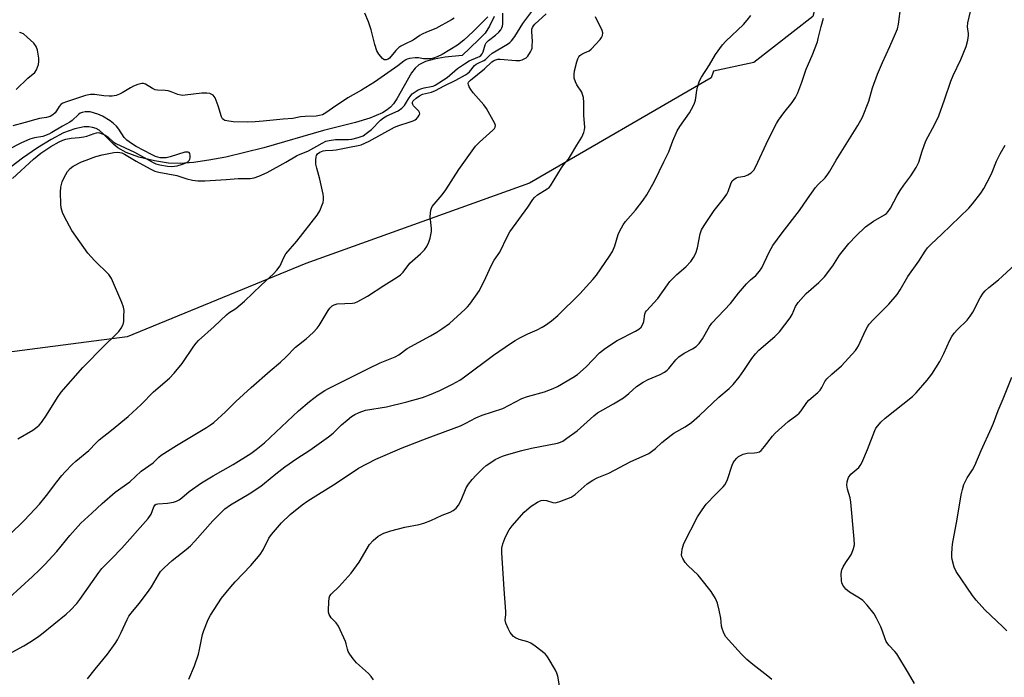
# Model space of a CAD drawing. Units: inches. Extents: x 1213768 to 1219767, y 525455 to 529456.
# Drawn here: x 1218364 to 1218710, y 528178 to 528410 of the extents above; entities that cross this region are included whole.
import ezdxf

# ---------------------------------------------------------------- set-up
doc = ezdxf.new("R2010")
doc.units = ezdxf.units.IN
doc.header["$MEASUREMENT"] = 0
for name, color, linetype in [('HYDRO-Single Line Stream', 4, 'Continuous'), ('NTRL-Trees', 3, 'Continuous'), ('Undefined', 1, 'Continuous')]:
    doc.layers.add(name, color=color, linetype=linetype)

msp = doc.modelspace()

# ---------------------------------------------------------------- linework, layer by layer
at = {"layer": 'HYDRO-Single Line Stream'}
msp.add_lwpolyline([(1218530.7, 528410.66), (1218529.01, 528407.21), (1218527.47, 528404.82), (1218525.21, 528402.38), (1218519.48, 528396.95), (1218513.48, 528396.27), (1218509.61, 528395.62), (1218506.55, 528394.77), (1218504.16, 528393.6), (1218502.88, 528392.43), (1218501.62, 528390.79), (1218496.37, 528381.69), (1218495.18, 528379.91), (1218494.18, 528378.74), (1218493, 528377.73), (1218491.32, 528376.68), (1218486.9, 528374.79), (1218481.83, 528373.28), (1218470.62, 528370.53), (1218449.61, 528364.43), (1218436.21, 528361.13), (1218430.19, 528359.99), (1218424.79, 528359.25), (1218420.05, 528358.92), (1218416.01, 528359.01), (1218411, 528359.75), (1218405.53, 528361.11), (1218401.1, 528362.72), (1218398.17, 528364.34), (1218396.77, 528365.55), (1218392.98, 528369.35), (1218391.55, 528370.55), (1218390.44, 528371.17), (1218389.23, 528371.57), (1218387.93, 528371.77), (1218386.26, 528371.76), (1218382.94, 528371.12), (1218379.03, 528369.65), (1218374.62, 528367.37), (1218369.84, 528364.4), (1218364.6, 528360.73), (1218356.44, 528354.64)], dxfattribs=at)
at = {"layer": 'NTRL-Trees'}
msp.add_lwpolyline([(1218656.79, 528704.05), (1218691.11, 528623.22), (1218683, 528560.39), (1218642.93, 528410.58), (1218622.13, 528394.4), (1218607.96, 528391.37), (1218607.09, 528389.05), (1218543.16, 528351.89), (1218464.37, 528323.64), (1218401.41, 528297.78), (1218269.55, 528280.7), (1218224.97, 528266.51), (1218225.79, 528216.94), (1218226.54, 528171.24)], dxfattribs=at)
at = {"layer": 'Undefined'}
for points, elevation in [([(1218488.21, 528177.02), (1218487.39, 528178.2), (1218486.37, 528179.26), (1218482.21, 528183.08), (1218481.05, 528184.4), (1218479.89, 528186.07), (1218479.32, 528187.06), (1218479.04, 528187.84), (1218478.61, 528189.75), (1218478.34, 528190.57), (1218475.82, 528195.88), (1218475.03, 528197.08), (1218473.28, 528198.88), (1218472.59, 528200.05), (1218472.36, 528200.85), (1218472.31, 528201.72), (1218472.42, 528204.41), (1218472.59, 528205.87), (1218472.86, 528206.61), (1218473.33, 528207.24), (1218476.09, 528209.86), (1218480.34, 528214.59), (1218483.15, 528218.44), (1218486.76, 528224.7), (1218488.05, 528226.14), (1218489.84, 528227.65), (1218491.87, 528228.65), (1218494.31, 528229.53), (1218499.18, 528230.8), (1218504.24, 528231.77), (1218505.92, 528232.22), (1218508.42, 528233.16), (1218512.42, 528235.06), (1218515.25, 528236.14), (1218516.24, 528236.62), (1218517.36, 528237.45), (1218518.19, 528238.55), (1218519.11, 528240.3), (1218520.88, 528244.64), (1218521.69, 528245.89), (1218522.94, 528247.57), (1218524.31, 528249.11), (1218526.79, 528251.6), (1218527.92, 528252.5), (1218529.82, 528253.82), (1218531.04, 528254.58), (1218532.59, 528255.37), (1218533.66, 528255.82), (1218535.06, 528256.29), (1218540.47, 528257.78), (1218543.88, 528258.62), (1218552.99, 528260.4), (1218554.11, 528260.74), (1218554.88, 528261.13), (1218556.35, 528262.12), (1218559.94, 528264.74), (1218565.83, 528269.96), (1218567.14, 528271.01), (1218568.93, 528272.16), (1218572.73, 528274.26), (1218576.28, 528276.38), (1218578.12, 528277.85), (1218580.79, 528280.28), (1218583.17, 528281.87), (1218584.94, 528282.82), (1218589.18, 528284.54), (1218590.67, 528285.43), (1218591.59, 528286.12), (1218592.22, 528286.73), (1218594.65, 528289.74), (1218595.69, 528290.81), (1218597.6, 528292.09), (1218600.56, 528293.57), (1218601.91, 528294.47), (1218602.9, 528295.52), (1218604.14, 528297.17), (1218606.56, 528301.44), (1218607.39, 528302.61), (1218613.97, 528309.57), (1218616.78, 528313.19), (1218619.53, 528316.5), (1218620.95, 528317.91), (1218622.85, 528319.42), (1218624.18, 528320.93), (1218624.97, 528322.11), (1218627.58, 528327.67), (1218628.27, 528328.97), (1218628.9, 528329.96), (1218632.2, 528334.43), (1218638.29, 528342.31), (1218641.02, 528346.47), (1218643.9, 528350.46), (1218644.84, 528351.53), (1218647.25, 528353.85), (1218648.26, 528355.1), (1218648.98, 528356.17), (1218651.19, 528360.02), (1218658.8, 528372.25), (1218660.47, 528375.24), (1218662.63, 528380.85), (1218664.01, 528385.52), (1218665.69, 528390.29), (1218667.47, 528394.39), (1218670.11, 528400.07), (1218672.07, 528404.65), (1218672.72, 528406.28), (1218673.12, 528407.89), (1218674.74, 528420.74)], 232), ([(1218359.97, 528228.08), (1218365.13, 528233.14), (1218368.94, 528237.16), (1218370.5, 528238.88), (1218373.03, 528241.99), (1218376.66, 528246.82), (1218378.44, 528249.03), (1218379.58, 528250.33), (1218382.06, 528252.85), (1218383.38, 528254.04), (1218387.95, 528257.8), (1218390.54, 528260.54), (1218391.58, 528261.54), (1218395.95, 528264.97), (1218401.82, 528269.79), (1218406.33, 528274.05), (1218410.72, 528278.42), (1218416.3, 528283.32), (1218417.92, 528285.03), (1218420.83, 528288.42), (1218424.92, 528294.49), (1218425.78, 528295.64), (1218426.53, 528296.49), (1218432.12, 528301.52), (1218436.42, 528305.63), (1218437.26, 528306.26), (1218439.73, 528307.77), (1218442.79, 528310.42), (1218448.64, 528316.07), (1218453.01, 528320.02), (1218454.18, 528321.28), (1218455.31, 528322.87), (1218456.48, 528325.56), (1218457.34, 528327.03), (1218461.15, 528331.49), (1218468.31, 528340.66), (1218469.25, 528342.17), (1218470.16, 528344.35), (1218470.42, 528345.19), (1218470.54, 528346.03), (1218470.53, 528347.15), (1218470.42, 528348.02), (1218469.33, 528353.31), (1218468.17, 528357.21), (1218467.93, 528358.64), (1218467.87, 528360.11), (1218467.94, 528361.23), (1218468.1, 528361.74), (1218468.49, 528362.27), (1218469.29, 528362.86), (1218470.48, 528363.33), (1218471.31, 528363.45), (1218473.86, 528363.58), (1218475.05, 528363.74), (1218479.73, 528364.66), (1218482.81, 528365.16), (1218483.86, 528365.43), (1218486.64, 528366.72), (1218495.57, 528371.64), (1218497.09, 528372.24), (1218500.81, 528373.38), (1218502.15, 528373.9), (1218502.9, 528374.29), (1218503.35, 528374.63), (1218503.91, 528375.25), (1218504.33, 528375.93), (1218504.48, 528376.38), (1218504.43, 528376.83), (1218504.17, 528377.26), (1218502.33, 528379.17), (1218502.01, 528379.61), (1218501.87, 528380.02), (1218501.92, 528380.46), (1218502.19, 528380.88), (1218503.23, 528381.85), (1218504.43, 528382.73), (1218505.42, 528383.23), (1218508.66, 528384), (1218510.02, 528384.54), (1218513.1, 528386.18), (1218517.23, 528388.22), (1218520.6, 528390.1), (1218521.34, 528390.57), (1218522, 528391.12), (1218523.75, 528393.33), (1218524.35, 528393.87), (1218525.04, 528394.25), (1218527.02, 528395.11), (1218527.63, 528395.55), (1218528.98, 528396.83), (1218530.04, 528397.67), (1218535.4, 528400.88), (1218536.22, 528401.48), (1218536.78, 528402.03), (1218537.98, 528403.61), (1218540.82, 528408.14), (1218544.99, 528413.81)], 222), ([(1218359.81, 528205.87), (1218368.05, 528213.37), (1218370.57, 528215.8), (1218372.44, 528217.7), (1218376.66, 528222.28), (1218381.24, 528227.92), (1218384.11, 528231.17), (1218385.13, 528232.2), (1218388.98, 528235.7), (1218392.57, 528239.18), (1218397.22, 528243.16), (1218402.31, 528246.81), (1218406.3, 528250.49), (1218410.6, 528253.42), (1218412.57, 528255.44), (1218413.42, 528256.14), (1218418.77, 528259.56), (1218429.39, 528265.85), (1218430.79, 528266.78), (1218431.89, 528267.64), (1218436.09, 528271.47), (1218439.7, 528275.01), (1218445.1, 528280.02), (1218451.81, 528285.89), (1218455.39, 528288.87), (1218457.35, 528290.72), (1218460.71, 528294.14), (1218464.51, 528297.17), (1218466.88, 528299.41), (1218468.34, 528300.89), (1218469.1, 528301.8), (1218472.23, 528307.07), (1218472.86, 528307.93), (1218473.66, 528308.71), (1218474.34, 528309.14), (1218475.37, 528309.45), (1218480.77, 528309.7), (1218481.59, 528309.85), (1218482.63, 528310.25), (1218486.13, 528312.12), (1218491.84, 528315.94), (1218496.58, 528318.8), (1218497.71, 528319.64), (1218498.6, 528320.64), (1218501, 528323.8), (1218504.7, 528327.08), (1218506.13, 528328.52), (1218506.93, 528329.68), (1218507.72, 528331.17), (1218508.17, 528332.53), (1218508.57, 528334.87), (1218508.58, 528336.02), (1218508.22, 528339.11), (1218508.18, 528340.23), (1218508.41, 528342.42), (1218508.63, 528343.19), (1218508.89, 528343.67), (1218509.56, 528344.58), (1218512.35, 528347.83), (1218513.72, 528349.56), (1218518.22, 528356.8), (1218524.16, 528364.94), (1218525.55, 528366.43), (1218530.2, 528370.6), (1218530.77, 528371.23), (1218531.03, 528371.69), (1218531.12, 528372.25), (1218530.91, 528373), (1218528.03, 528378.21), (1218527.06, 528379.55), (1218523.34, 528383.75), (1218522.42, 528384.91), (1218521.91, 528385.87), (1218521.65, 528386.6), (1218521.59, 528387.06), (1218521.71, 528387.49), (1218522.41, 528388.26), (1218527.25, 528392.19), (1218529.91, 528394.63), (1218530.48, 528395.04), (1218530.96, 528395.28), (1218531.99, 528395.56), (1218532.85, 528395.6), (1218538.36, 528395.13), (1218539.76, 528395.16), (1218540.53, 528395.37), (1218541.27, 528395.71), (1218541.95, 528396.13), (1218542.56, 528396.68), (1218543.54, 528398.14), (1218543.9, 528398.94), (1218544.05, 528399.5), (1218544.14, 528400.37), (1218544.16, 528401.85), (1218543.91, 528405.4), (1218543.99, 528406.18), (1218544.21, 528406.79), (1218544.59, 528407.4), (1218545.07, 528407.96), (1218548.97, 528411.63)], 224), ([(1218360.95, 528186.73), (1218365.07, 528189.06), (1218367.1, 528190.26), (1218369.78, 528192.03), (1218371.18, 528193.09), (1218379.89, 528200.15), (1218381.51, 528201.6), (1218383.68, 528203.93), (1218384.8, 528205.28), (1218391.43, 528214.82), (1218392.49, 528216.21), (1218396.02, 528219.76), (1218399.48, 528223.46), (1218408.84, 528233.82), (1218409.86, 528235.42), (1218410.77, 528237.93), (1218411.01, 528238.36), (1218411.28, 528238.65), (1218411.68, 528238.87), (1218412.19, 528239), (1218415.67, 528239.27), (1218417.7, 528239.55), (1218418.78, 528239.91), (1218419.77, 528240.47), (1218420.67, 528241.13), (1218423.26, 528243.34), (1218427.64, 528246.44), (1218431.71, 528248.93), (1218438.72, 528252.92), (1218444.98, 528256.79), (1218446.9, 528258.12), (1218449.75, 528260.55), (1218461.74, 528271.82), (1218465.59, 528275.05), (1218468.71, 528277.35), (1218471.08, 528278.87), (1218472.34, 528279.58), (1218486.4, 528286.7), (1218490.58, 528288.64), (1218495.77, 528290.81), (1218497.08, 528291.46), (1218500.06, 528293.76), (1218508.32, 528298.22), (1218510.54, 528299.5), (1218512.27, 528300.64), (1218514.91, 528302.58), (1218520.5, 528307.52), (1218521.35, 528308.35), (1218522.1, 528309.28), (1218525.54, 528314.15), (1218527.77, 528318.73), (1218529.71, 528323.09), (1218530.71, 528324.79), (1218532.64, 528327.62), (1218535.36, 528333.31), (1218536.24, 528334.84), (1218542.51, 528343.49), (1218544.3, 528346.24), (1218544.85, 528346.92), (1218545.94, 528347.84), (1218549.39, 528349.93), (1218550.03, 528350.44), (1218550.54, 528351.02), (1218554.41, 528357.35), (1218555.22, 528358.47), (1218556.86, 528360.44), (1218557.6, 528361.52), (1218559.77, 528365.31), (1218561.54, 528368.19), (1218562.33, 528369.75), (1218562.56, 528370.68), (1218562.6, 528371.53), (1218562.29, 528375.84), (1218562.28, 528380.31), (1218562.12, 528382.08), (1218561.86, 528383.21), (1218561.52, 528383.99), (1218559.83, 528386.61), (1218559.29, 528387.61), (1218558.93, 528388.95), (1218558.86, 528390.26), (1218559.05, 528391.54), (1218559.83, 528394.65), (1218560.17, 528395.74), (1218560.55, 528396.47), (1218560.91, 528396.85), (1218561.57, 528397.33), (1218562.53, 528397.86), (1218564.13, 528398.57), (1218564.81, 528399.08), (1218568.03, 528402.53), (1218568.56, 528403.21), (1218568.9, 528403.93), (1218568.95, 528404.91), (1218568.72, 528405.73), (1218566.38, 528410.57)], 226), ([(1218528.49, 528410.52), (1218523.31, 528405.36), (1218520.05, 528402.3), (1218517.77, 528400.52), (1218512.34, 528397.26), (1218510.58, 528396.4), (1218509.33, 528395.93), (1218508.36, 528395.75), (1218506.93, 528395.7), (1218505.78, 528395.76), (1218504.04, 528396.03), (1218502.9, 528396.04), (1218500.92, 528395.79), (1218500.1, 528395.58), (1218499.59, 528395.36), (1218498.88, 528394.91), (1218496.77, 528393.32), (1218488.58, 528387.47), (1218484, 528384.66), (1218479.17, 528382.02), (1218473.79, 528378.38), (1218471.39, 528376.66), (1218470.17, 528376.06), (1218469.12, 528375.73), (1218468.04, 528375.51), (1218464.1, 528375.47), (1218462.44, 528375.27), (1218459.73, 528374.77), (1218456.39, 528374.54), (1218449.27, 528373.74), (1218446.55, 528373.54), (1218443.78, 528373.46), (1218438.81, 528373.53), (1218436.48, 528373.84), (1218435.86, 528374), (1218435.41, 528374.22), (1218435.05, 528374.56), (1218434.68, 528375.26), (1218433.49, 528379.13), (1218432.37, 528382.05), (1218432.09, 528382.51), (1218431.73, 528382.89), (1218431.29, 528383.19), (1218430.54, 528383.5), (1218429.46, 528383.67), (1218427.77, 528383.64), (1218421.88, 528382.9), (1218421, 528382.84), (1218420.28, 528382.88), (1218419.31, 528383.15), (1218416.89, 528384.16), (1218415.86, 528384.45), (1218414.82, 528384.59), (1218412.15, 528384.68), (1218411.33, 528384.84), (1218410.32, 528385.28), (1218407.88, 528386.77), (1218407.12, 528387.03), (1218406.57, 528387.04), (1218405.19, 528386.72), (1218403.6, 528386.09), (1218402.59, 528385.55), (1218399.71, 528383.73), (1218398.71, 528383.26), (1218397.52, 528382.87), (1218396.15, 528382.62), (1218395.02, 528382.55), (1218393.25, 528382.71), (1218389.87, 528383.18), (1218388.48, 528383.17), (1218386.79, 528382.76), (1218380.09, 528380.59), (1218378.74, 528380.07), (1218378.07, 528379.65), (1218377.43, 528378.92), (1218376.58, 528377.4), (1218376.08, 528376.71), (1218375.26, 528375.95), (1218374.3, 528375.45), (1218373.01, 528375.04), (1218370.58, 528374.7), (1218369.19, 528374.42), (1218365.54, 528373.27), (1218361.19, 528372.18)], 220), ([(1218362.89, 528261.87), (1218368.2, 528265), (1218369.6, 528265.97), (1218370.36, 528266.68), (1218371.22, 528267.71), (1218373.02, 528270.24), (1218376.91, 528276.52), (1218378.22, 528278.31), (1218385.81, 528286.97), (1218393.59, 528294.94), (1218397.02, 528298.24), (1218398.44, 528299.73), (1218399.34, 528300.87), (1218399.96, 528302.14), (1218400.19, 528303.28), (1218400.29, 528305.05), (1218400.33, 528307.13), (1218400.18, 528308.28), (1218399.58, 528309.94), (1218395.94, 528318.36), (1218395.47, 528319.09), (1218394.9, 528319.75), (1218389.86, 528324.7), (1218387.54, 528327.26), (1218381.92, 528335.31), (1218379.37, 528340.04), (1218378.65, 528341.64), (1218378.22, 528343.2), (1218378.01, 528344.59), (1218377.93, 528348.76), (1218378.05, 528350.52), (1218378.55, 528352.38), (1218379.19, 528353.91), (1218380.41, 528356.1), (1218381.3, 528357.15), (1218382.44, 528357.98), (1218385.34, 528359.42), (1218386.94, 528360.08), (1218390.4, 528361.28), (1218392.64, 528361.92), (1218396.77, 528362.71), (1218398.12, 528362.82), (1218399.5, 528362.6), (1218400.51, 528362.21), (1218404.54, 528359.67), (1218409.56, 528356.99), (1218411.18, 528356.22), (1218412.59, 528355.82), (1218418.93, 528354.67), (1218422.38, 528353.49), (1218424.38, 528352.98), (1218426.29, 528352.72), (1218428.77, 528352.72), (1218436.34, 528353.19), (1218440.48, 528353.53), (1218444.76, 528353.56), (1218446.14, 528353.87), (1218447.78, 528354.39), (1218450.72, 528355.74), (1218457.34, 528359.39), (1218461.03, 528361.61), (1218461.78, 528361.97), (1218463.9, 528362.72), (1218465.26, 528363.31), (1218470.07, 528366.06), (1218471.34, 528366.68), (1218472.6, 528367.02), (1218474.81, 528367.28), (1218476.35, 528367.34), (1218479.41, 528367.29), (1218480.57, 528367.39), (1218482.77, 528367.98), (1218484.51, 528368.66), (1218485.66, 528369.39), (1218487.48, 528370.79), (1218490.66, 528374.11), (1218491.71, 528374.98), (1218492.86, 528375.66), (1218496.88, 528377.44), (1218498.18, 528378.31), (1218499.1, 528379.29), (1218500.49, 528381.62), (1218501.31, 528382.84), (1218501.85, 528383.42), (1218502.46, 528383.91), (1218503.96, 528384.76), (1218505.27, 528385.34), (1218506.08, 528385.56), (1218508.52, 528385.94), (1218509.18, 528386.14), (1218509.9, 528386.49), (1218514.13, 528389.19), (1218517.81, 528392.35), (1218520.19, 528393.99), (1218521.86, 528394.99), (1218525, 528396.28), (1218525.48, 528396.53), (1218526.01, 528396.94), (1218526.44, 528397.52), (1218526.78, 528398.2), (1218527.51, 528400.68), (1218527.89, 528401.38), (1218528.69, 528402.16), (1218531.2, 528404.12), (1218532.29, 528405.09), (1218533.05, 528405.94), (1218533.44, 528406.69), (1218533.59, 528407.23), (1218533.7, 528408.08), (1218533.8, 528411.86)], 220), ([(1218387.49, 528177.36), (1218390.1, 528180.8), (1218394.43, 528186.12), (1218397.21, 528189.81), (1218397.96, 528191.08), (1218399.34, 528193.72), (1218401.39, 528198.3), (1218402.02, 528199.51), (1218402.78, 528200.55), (1218405.61, 528203.89), (1218408.97, 528208.23), (1218409.93, 528209.73), (1218412.42, 528214.01), (1218413.17, 528215.15), (1218414.43, 528216.52), (1218417.26, 528219.05), (1218422.25, 528222.97), (1218423.67, 528224.22), (1218425.2, 528225.83), (1218431.65, 528233.07), (1218434.29, 528235.78), (1218435.85, 528237.21), (1218437.86, 528238.69), (1218444.36, 528242.54), (1218448.46, 528245.24), (1218449.83, 528246.29), (1218453.8, 528249.62), (1218457, 528252.08), (1218461.23, 528255), (1218465.72, 528257.89), (1218472.35, 528262.61), (1218473.95, 528263.9), (1218476.92, 528266.79), (1218478.9, 528268.53), (1218480.49, 528269.81), (1218481.56, 528270.49), (1218483.16, 528271.19), (1218485.41, 528271.95), (1218492.77, 528273.22), (1218499.91, 528274.95), (1218505.47, 528276.52), (1218507.97, 528277.45), (1218511.55, 528278.91), (1218516.06, 528281.15), (1218518.63, 528282.59), (1218520.21, 528283.69), (1218530.46, 528291.43), (1218536.42, 528295.5), (1218538.14, 528296.59), (1218539.69, 528297.43), (1218542.59, 528298.86), (1218545.83, 528300.3), (1218547.57, 528301.21), (1218548.78, 528301.95), (1218550.88, 528303.51), (1218553.1, 528305.39), (1218560.82, 528312.98), (1218565.45, 528317.98), (1218566.78, 528319.58), (1218571.32, 528326.2), (1218572.38, 528327.92), (1218573.26, 528329.89), (1218574.39, 528333.88), (1218575.01, 528335.21), (1218576.15, 528337.26), (1218577, 528338.44), (1218580.43, 528342.45), (1218583.22, 528345.92), (1218584.45, 528347.88), (1218587.23, 528352.65), (1218590.5, 528359.49), (1218592.23, 528362.92), (1218593.59, 528366.86), (1218595.18, 528370.42), (1218596.09, 528371.92), (1218599.46, 528376.69), (1218600.2, 528377.95), (1218601.13, 528379.78), (1218601.59, 528381.14), (1218602.09, 528384.62), (1218602.32, 528385.76), (1218603.06, 528387.93), (1218603.69, 528389.23), (1218606.52, 528393.65), (1218608.64, 528397.27), (1218611.14, 528400.7), (1218612.33, 528401.97), (1218618.54, 528407.8), (1218619.86, 528409.33), (1218621.07, 528410.94)], 228), ([(1218423.18, 528177.3), (1218425.15, 528181.91), (1218426.51, 528186.04), (1218426.94, 528187.68), (1218427.98, 528192.97), (1218428.37, 528194.38), (1218429.94, 528198.25), (1218430.75, 528199.84), (1218434.7, 528205.75), (1218437.94, 528209.81), (1218439.47, 528211.55), (1218444.96, 528217.27), (1218448.31, 528221.14), (1218449.31, 528222.83), (1218451.33, 528226.88), (1218452.2, 528228.2), (1218455.82, 528232.29), (1218458.87, 528235.31), (1218463.08, 528238.69), (1218465.01, 528240.07), (1218475.08, 528246.32), (1218482.92, 528251.59), (1218488.99, 528254.76), (1218498.28, 528258.76), (1218507.11, 528262.18), (1218518.86, 528266.52), (1218520.7, 528267.39), (1218524.28, 528269.3), (1218526.42, 528270.29), (1218533.8, 528272.64), (1218540.5, 528276.1), (1218542.48, 528276.76), (1218548.4, 528278.47), (1218551.44, 528279.63), (1218553.05, 528280.36), (1218558.39, 528283.46), (1218560.07, 528284.61), (1218563.16, 528287.25), (1218567.79, 528292.18), (1218569.96, 528293.85), (1218574.05, 528296.56), (1218580.46, 528299.82), (1218581.66, 528300.53), (1218582.47, 528301.29), (1218583.17, 528302.49), (1218583.42, 528303.28), (1218583.72, 528305.78), (1218584.02, 528306.51), (1218584.33, 528306.97), (1218588.3, 528311.35), (1218591.73, 528316.16), (1218592.63, 528317.3), (1218595.01, 528319.77), (1218598.22, 528322.47), (1218599.93, 528324.4), (1218600.95, 528325.76), (1218601.68, 528327.31), (1218602.33, 528329.2), (1218603.28, 528334.1), (1218603.78, 528335.55), (1218604.64, 528337), (1218608.15, 528342.27), (1218611.49, 528346.42), (1218612.67, 528348.03), (1218613.18, 528349.03), (1218614.06, 528351.73), (1218614.56, 528352.73), (1218615.08, 528353.27), (1218615.93, 528353.8), (1218616.66, 528354.01), (1218619.01, 528354.45), (1218620.11, 528354.83), (1218621.26, 528355.58), (1218621.86, 528356.14), (1218622.21, 528356.57), (1218622.88, 528357.82), (1218627.21, 528367.25), (1218630.1, 528372.97), (1218630.88, 528374.16), (1218632.73, 528376.69), (1218635.72, 528380.41), (1218636.83, 528382.15), (1218637.66, 528383.7), (1218639.11, 528387.49), (1218640.64, 528392.12), (1218642.66, 528396.92), (1218644.54, 528401.74), (1218644.88, 528402.85), (1218645.87, 528407.09), (1218646.76, 528410.09)], 230), ([(1218516.64, 528410.09), (1218515.7, 528409.5), (1218510.11, 528406.41), (1218506.87, 528405.13), (1218505.28, 528404.39), (1218504.53, 528403.95), (1218502.19, 528402.27), (1218499.17, 528400.91), (1218497.87, 528400.22), (1218497.16, 528399.69), (1218496.1, 528398.65), (1218493.84, 528395.96), (1218493.34, 528395.61), (1218492.63, 528395.36), (1218492.17, 528395.36), (1218491.96, 528395.43), (1218491.36, 528395.87), (1218490.08, 528397.34), (1218489.35, 528398.53), (1218488.66, 528400.74), (1218487.38, 528405.96), (1218486.41, 528408.75), (1218485.18, 528411.78)], 222), ([(1218554.25, 528171.41), (1218553.1, 528178.33), (1218552.78, 528179.42), (1218552.26, 528180.47), (1218549.73, 528184.8), (1218549.23, 528185.52), (1218548.64, 528186.17), (1218545.13, 528188.94), (1218543.66, 528189.95), (1218542.61, 528190.37), (1218539.56, 528191.24), (1218538.26, 528191.85), (1218537.56, 528192.32), (1218536.78, 528193.08), (1218536.29, 528193.76), (1218535.62, 528195.07), (1218534.82, 528196.95), (1218534.57, 528198.03), (1218534.86, 528200), (1218534.86, 528201.15), (1218534.17, 528209), (1218533.39, 528221.73), (1218533.44, 528223.39), (1218533.79, 528224.96), (1218534.46, 528226.85), (1218535.16, 528228.38), (1218536.01, 528229.89), (1218537.09, 528231.26), (1218541.32, 528236.14), (1218542.15, 528236.94), (1218543.78, 528238.15), (1218545.93, 528239.61), (1218546.68, 528240.01), (1218547.2, 528240.17), (1218548.01, 528240.25), (1218549.11, 528240.18), (1218551.37, 528239.45), (1218552.17, 528239.39), (1218553.78, 528239.83), (1218557.82, 528241.42), (1218558.57, 528241.81), (1218559.27, 528242.33), (1218563.42, 528246.06), (1218565.42, 528247.33), (1218567, 528248.15), (1218571.09, 528249.86), (1218578.79, 528253.89), (1218583.9, 528256.1), (1218585.19, 528256.76), (1218587.53, 528258.45), (1218589.78, 528260.61), (1218593.01, 528263.22), (1218593.99, 528263.86), (1218598.03, 528266.19), (1218600.23, 528267.65), (1218603.03, 528270.14), (1218609.83, 528276.59), (1218613.5, 528279.63), (1218614.85, 528281.05), (1218616.95, 528283.68), (1218618.63, 528285.98), (1218621.48, 528290.25), (1218622.72, 528291.87), (1218623.91, 528293.08), (1218629.58, 528297.93), (1218631.18, 528299.62), (1218635.02, 528304.49), (1218635.69, 528305.7), (1218636.86, 528308.47), (1218637.28, 528309.23), (1218637.8, 528309.96), (1218640.55, 528313.12), (1218645.01, 528316.92), (1218647.07, 528318.9), (1218649.95, 528322.84), (1218652.34, 528326.57), (1218655.59, 528330.67), (1218658.18, 528333.36), (1218661.55, 528336.58), (1218664.31, 528338.52), (1218668.23, 528340.78), (1218668.91, 528341.3), (1218669.52, 528341.93), (1218670.31, 528343.15), (1218672.65, 528347.57), (1218673.68, 528349.32), (1218674.98, 528351.23), (1218677.51, 528354.47), (1218679.33, 528357.49), (1218680.25, 528359.31), (1218681.45, 528363.23), (1218682.8, 528366.82), (1218685.93, 528372.69), (1218687.31, 528375.66), (1218689.37, 528381.26), (1218691.6, 528387.89), (1218692.41, 528389.81), (1218695.05, 528395.49), (1218696.95, 528400.07), (1218697.51, 528402.26), (1218697.77, 528403.91), (1218697.75, 528404.7), (1218697.47, 528407.02), (1218697.52, 528408.37), (1218698.47, 528412.41)], 234), ([(1218362.32, 528384.92), (1218366.39, 528388.87), (1218368.92, 528390.93), (1218369.48, 528391.86), (1218370.16, 528393.71), (1218370.34, 528394.8), (1218370.27, 528395.94), (1218369.82, 528398.79), (1218369.4, 528400.11), (1218368.53, 528401.21), (1218366.19, 528403.4), (1218364.86, 528404.48), (1218363.94, 528404.94), (1218363.47, 528405.02)], 220), ([(1218361.04, 528353.64), (1218368.37, 528360.35), (1218370.98, 528362.5), (1218374.51, 528364.82), (1218377.47, 528366.46), (1218378.77, 528367.06), (1218379.79, 528367.42), (1218381.63, 528367.8), (1218384.54, 528368.01), (1218386.15, 528368.24), (1218387.25, 528368.54), (1218389.78, 528369.46), (1218390.61, 528369.69), (1218391.17, 528369.74), (1218391.69, 528369.66), (1218393.5, 528368.91), (1218394.71, 528368.19), (1218396.48, 528366.5), (1218397.42, 528365.86), (1218403.96, 528362.88), (1218410.57, 528359.2), (1218411.54, 528358.81), (1218412.96, 528358.44), (1218415.58, 528357.93), (1218417.15, 528357.79), (1218419.06, 528358.07), (1218420.93, 528358.59), (1218422.43, 528359.27), (1218422.86, 528359.57), (1218423.21, 528359.95), (1218423.44, 528360.41), (1218423.55, 528360.91), (1218423.6, 528361.68), (1218423.5, 528362.38), (1218423.31, 528362.71), (1218422.95, 528362.87), (1218422.49, 528362.91), (1218421.72, 528362.82), (1218416.55, 528361.22), (1218415.1, 528360.91), (1218413.03, 528360.91), (1218412.17, 528361.07), (1218411.35, 528361.35), (1218409.93, 528362.02), (1218404.63, 528364.81), (1218402.95, 528365.88), (1218401.32, 528367.06), (1218400.33, 528368.06), (1218398.46, 528370.95), (1218397.67, 528372), (1218396.63, 528373), (1218395.47, 528373.87), (1218392.67, 528375.51), (1218391.09, 528376.24), (1218388.34, 528377.02), (1218387.5, 528377.11), (1218386.67, 528377.06), (1218385.59, 528376.85), (1218384.85, 528376.54), (1218384.22, 528376.07), (1218382.04, 528374.06), (1218381.2, 528373.42), (1218378.6, 528372.05), (1218374.89, 528369.73), (1218373.87, 528369.19), (1218371.71, 528368.34), (1218368.78, 528367.91), (1218367.17, 528367.43), (1218364.22, 528366.14), (1218359.37, 528363.69)], 218), ([(1218628.45, 528177.16), (1218627.13, 528178.31), (1218621.77, 528182.39), (1218619.66, 528184.25), (1218617.83, 528186.11), (1218613.23, 528191.09), (1218612.29, 528192.21), (1218611.59, 528193.48), (1218610.97, 528195.12), (1218610.8, 528195.95), (1218610.53, 528198.76), (1218609.96, 528201.57), (1218609.37, 528204.08), (1218608.69, 528205.65), (1218607.15, 528208.12), (1218603.53, 528212.78), (1218602.54, 528213.86), (1218598.94, 528217.3), (1218597.95, 528218.37), (1218597.1, 528219.77), (1218596.81, 528220.51), (1218596.73, 528221.04), (1218596.77, 528221.9), (1218596.97, 528223.06), (1218597.25, 528224.21), (1218597.54, 528224.99), (1218602.32, 528234.48), (1218603.92, 528236.95), (1218605.32, 528238.86), (1218608.73, 528242.44), (1218611.36, 528245.02), (1218612.04, 528245.87), (1218612.92, 528247.57), (1218614.52, 528252.67), (1218614.86, 528253.48), (1218615.33, 528254.21), (1218616.14, 528255.06), (1218616.82, 528255.63), (1218618.4, 528256.45), (1218619.79, 528256.82), (1218622.39, 528256.93), (1218623.2, 528257.04), (1218624.12, 528257.37), (1218624.77, 528257.84), (1218625.9, 528259.16), (1218628.72, 528262.85), (1218629.68, 528263.93), (1218634.23, 528268.06), (1218637.29, 528270.22), (1218638.12, 528270.94), (1218638.83, 528271.8), (1218640.84, 528274.67), (1218641.57, 528275.58), (1218644.72, 528278.24), (1218645.49, 528279.06), (1218646.09, 528279.94), (1218647.21, 528282.09), (1218647.94, 528283.01), (1218649.6, 528284.69), (1218653.03, 528287.66), (1218657.95, 528293), (1218658.47, 528293.68), (1218659.06, 528294.64), (1218661.56, 528300.08), (1218662.22, 528301.34), (1218662.83, 528302.32), (1218664.17, 528303.87), (1218669.78, 528309.39), (1218672.67, 528312.76), (1218673.69, 528314.34), (1218676.39, 528319.04), (1218680.28, 528324.46), (1218682.55, 528327.97), (1218683.37, 528329.12), (1218684.63, 528330.49), (1218688.4, 528333.97), (1218697.94, 528343.11), (1218699.25, 528344.64), (1218702.11, 528348.39), (1218703.19, 528350.12), (1218705.52, 528354.47), (1218706.11, 528355.77), (1218707.69, 528359.7), (1218708.99, 528362.32), (1218710.65, 528365.31)], 236), ([(1218678.77, 528175.73), (1218676.7, 528179.39), (1218672.59, 528186.17), (1218671.86, 528187.03), (1218669.68, 528189.27), (1218668.82, 528190.48), (1218668.38, 528191.5), (1218667.48, 528194.15), (1218666.88, 528195.67), (1218665.4, 528198.79), (1218664.57, 528200.3), (1218662.14, 528203.3), (1218660.53, 528205.02), (1218659.35, 528205.83), (1218655.88, 528207.89), (1218654.57, 528209.01), (1218653.51, 528210.35), (1218653.21, 528211.14), (1218653.07, 528211.99), (1218652.93, 528214.34), (1218653.02, 528215.2), (1218653.18, 528215.75), (1218653.68, 528216.81), (1218654.56, 528218.37), (1218656.09, 528220.57), (1218656.53, 528221.33), (1218657.31, 528223.25), (1218657.58, 528224.59), (1218657.52, 528226.52), (1218656.38, 528239.66), (1218656.1, 528241.08), (1218655.22, 528244.16), (1218654.97, 528245.61), (1218655, 528246.75), (1218655.23, 528247.54), (1218655.56, 528248.32), (1218656.33, 528249.46), (1218659.14, 528251.87), (1218659.67, 528252.46), (1218659.98, 528252.95), (1218660.61, 528254.29), (1218662.22, 528258.14), (1218664.81, 528264.82), (1218665.2, 528265.62), (1218665.83, 528266.53), (1218666.93, 528267.79), (1218668.43, 528269.13), (1218678.09, 528276.84), (1218679.31, 528278.12), (1218683.18, 528282.62), (1218684.82, 528284.71), (1218687.71, 528289.11), (1218689.12, 528291.91), (1218691.23, 528296.71), (1218691.91, 528297.98), (1218692.77, 528299.12), (1218693.89, 528300.43), (1218697.3, 528303.75), (1218698.42, 528305.06), (1218699.32, 528306.57), (1218701.9, 528311.59), (1218702.9, 528313.17), (1218703.66, 528314.03), (1218704.9, 528315.22), (1218708.3, 528317.89), (1218709.62, 528319.04), (1218714.36, 528323.44)], 238), ([(1218711.26, 528194.27), (1218709.84, 528195.73), (1218703.59, 528201.66), (1218700.49, 528205.09), (1218699.25, 528206.77), (1218693.5, 528215.15), (1218692.79, 528216.7), (1218692.01, 528219.38), (1218691.92, 528220.21), (1218691.93, 528221.36), (1218692.02, 528223.36), (1218692.18, 528224.81), (1218693.83, 528233.61), (1218695.16, 528242.15), (1218695.62, 528244.12), (1218696.19, 528245.79), (1218697.28, 528248.19), (1218699.16, 528251.02), (1218700, 528252.5), (1218702.22, 528257.85), (1218705.94, 528265.82), (1218706.6, 528267.42), (1218708.24, 528271.94), (1218710.02, 528276.02), (1218713.03, 528283.63)], 240)]:
    msp.add_lwpolyline(points, dxfattribs=dict(at, elevation=elevation))

doc.saveas('drawing.dxf')
